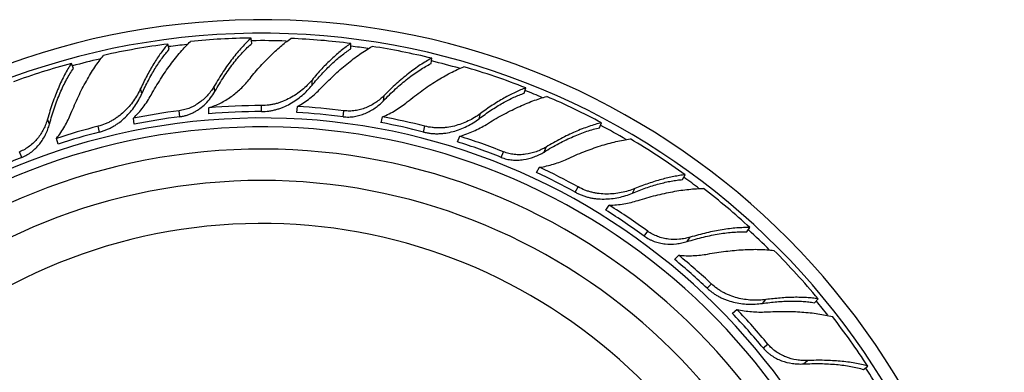
# Model space of a CAD drawing. Units: inches. Extents: x 0 to 11, y 0 to 8.5.
# Drawn here: x 5 to 6.9, y 5.7 to 6.3 of the extents above; entities that cross this region are included whole.
import ezdxf

# ---------------------------------------------------------------- set-up
doc = ezdxf.new("R2010")
doc.units = ezdxf.units.IN
doc.header["$LTSCALE"] = 0.605
doc.header["$MEASUREMENT"] = 0
doc.layers.get('0').update_dxf_attribs({"linetype": 'CONTINUOUS'})

msp = doc.modelspace()

# ---------------------------------------------------------------- linework, layer by layer
at = {"color": 7, "linetype": 'CONTINUOUS'}
for p, q in [((5.4243, 6.2979), (5.423, 6.3081)), ((5.2661, 6.2866), (5.2635, 6.2966)), ((5.6137, 6.2874), (5.6137, 6.2977)), ((5.7674, 6.2592), (5.7687, 6.2695)), ((5.0824, 6.25), (5.0786, 6.2596)), ((5.5394, 6.2178), (5.5394, 6.2278)), ((5.2137, 6.2019), (5.2112, 6.2116)), ((5.3536, 6.2061), (5.3523, 6.2163)), ((5.946, 6.2028), (5.9486, 6.2128)), ((5.676, 6.1879), (5.6773, 6.1981)), ((5.2865, 6.1577), (5.2851, 6.1691)), ((5.3418, 6.1633), (5.3418, 6.1748)), ((5.4428, 6.1675), (5.4428, 6.179)), ((5.5105, 6.1656), (5.5119, 6.177)), ((5.5991, 6.1577), (5.6005, 6.1691)), ((5.0367, 6.1436), (5.0329, 6.1531)), ((5.1987, 6.1433), (5.1973, 6.1547)), ((5.6718, 6.1462), (5.6746, 6.1574)), ((5.8593, 6.1537), (5.8618, 6.1635)), ((5.1327, 6.1283), (5.1298, 6.1394)), ((5.7529, 6.1283), (5.7557, 6.1394)), ((6.0901, 6.1364), (6.0939, 6.146)), ((5.053, 6.105), (5.0501, 6.1161)), ((5.818, 6.1097), (5.8222, 6.1203)), ((5.9839, 6.0901), (5.9877, 6.0996)), ((4.9838, 6.0799), (4.9795, 6.0906)), ((5.9018, 6.0799), (5.906, 6.0906)), ((5.9694, 6.0508), (5.9749, 6.0609)), ((6.2491, 6.0373), (6.2541, 6.0464)), ((6.0435, 6.0133), (6.049, 6.0233)), ((6.1529, 6.0114), (6.1577, 6.0202)), ((6.1019, 5.979), (6.1086, 5.9883)), ((6.3721, 5.9372), (6.3782, 5.9456)), ((6.1757, 5.9294), (6.1824, 5.9387)), ((6.2577, 5.9188), (6.2638, 5.9271)), ((6.2339, 5.8843), (6.2417, 5.8927)), ((6.2963, 5.8296), (6.3042, 5.8379)), ((6.5015, 5.8017), (6.5085, 5.8093)), ((6.4019, 5.8005), (6.4087, 5.8079)), ((6.3444, 5.7818), (6.3532, 5.7892)), ((6.4035, 5.7154), (6.4124, 5.7227)), ((6.4804, 5.6848), (6.4883, 5.6913)), ((6.5958, 5.6742), (6.6037, 5.6808))]:
    msp.add_line(p, q, dxfattribs=at)
for centre, radius, start, end in [((5.4428, 4.9206), 1.4225, 278.1059, 263.1383), ((5.4428, 4.9206), 1.3966, 278.1097, 263.3001), ((5.4413, 4.9305), 1.3777, 90.7576, 95.595), ((5.4428, 4.9206), 1.3825, 88.0469, 90.7774), ((5.4424, 4.9293), 1.3791, 82.8641, 87.6596), ((5.4402, 4.9295), 1.3785, 97.3625, 102.5753), ((5.4428, 4.9206), 1.3825, 95.9509, 97.3952), ((5.4428, 4.9206), 1.3825, 81.523, 82.8828), ((5.4438, 4.9306), 1.3777, 76.3576, 81.195), ((5.4428, 4.9206), 1.3825, 102.9513, 105.1801), ((5.4428, 4.9206), 1.3825, 74.1, 76.3749), ((5.4388, 4.9298), 1.3777, 105.1576, 109.995), ((5.4448, 4.9297), 1.3785, 68.5625, 73.7753), ((5.4428, 4.9206), 1.3825, 67.0895, 68.5791), ((5.4462, 4.93), 1.3777, 61.9576, 66.795), ((5.4389, 4.9515), 1.2272, 97.2025, 101.3556), ((5.4428, 4.9508), 1.2282, 90.0032, 94.7203), ((5.4428, 4.9206), 1.2468, 90, 94.6465), ((5.4467, 4.9515), 1.2272, 82.8025, 86.9556), ((5.4428, 4.9206), 1.2346, 282.2178, 264.4583), ((5.4428, 4.9206), 1.2468, 97.2, 101.2879), ((5.4428, 4.9206), 1.2468, 82.8, 86.8879), ((5.4507, 4.9512), 1.2268, 75.6022, 79.4816), ((5.4428, 4.9206), 1.2175, 282.6171, 264.5911), ((5.435, 4.9512), 1.2268, 104.4022, 108.2816), ((5.4428, 4.9206), 1.2469, 75.6, 79.417), ((5.4428, 4.9206), 1.3825, 59.666, 61.9727), ((5.4428, 4.9206), 1.2469, 104.4, 108.217), ((5.4543, 4.9495), 1.2272, 68.4025, 72.5556), ((5.447, 4.9289), 1.3785, 54.1625, 59.3753), ((5.4428, 4.9206), 1.175, 283.0461, 264.9603), ((5.4428, 4.9206), 1.2468, 68.4, 72.4879), ((5.4428, 4.9206), 1.2468, 111.6, 115.6879), ((5.458, 4.9483), 1.2268, 61.2022, 65.0816), ((5.4428, 4.9206), 1.115, 285.5171, 265.5052), ((5.4428, 4.9206), 1.2469, 61.2, 65.017), ((5.4428, 4.9206), 1.3825, 52.6749, 54.1768), ((5.4484, 4.9289), 1.3777, 47.5576, 52.395), ((5.4428, 4.9206), 1.2468, 54, 58.0879), ((5.4611, 4.9458), 1.2272, 54.0025, 58.1556), ((5.4428, 4.9206), 1.0328, 288.0064, 266.3806), ((5.4428, 4.9206), 1.3825, 45.2627, 47.5707), ((5.4428, 4.9206), 1.2469, 46.8, 50.617), ((5.4644, 4.9436), 1.2268, 46.8022, 50.6816), ((5.4489, 4.9276), 1.3785, 39.7625, 44.9753), ((5.4428, 4.9206), 1.3825, 38.3174, 39.7747), ((5.4428, 4.9206), 1.2468, 39.6, 43.6879), ((5.4668, 4.9404), 1.2272, 39.6025, 43.7556), ((5.4503, 4.9272), 1.3777, 33.1576, 37.995), ((5.4428, 4.9206), 1.3825, 30.9036, 33.1689)]:
    msp.add_arc(centre, radius, start, end, dxfattribs=at)
for points, knots in [([(5.2312, 6.1991), (5.2341, 6.2043), (5.24, 6.2145), (5.2492, 6.2293), (5.2585, 6.2435), (5.268, 6.2569), (5.2776, 6.2695), (5.2873, 6.2812), (5.297, 6.2919), (5.3036, 6.2986), (5.3069, 6.3017)], [0, 0, 0, 0, 0.139421, 0.275814, 0.408559, 0.537098, 0.660983, 0.779787, 0.892987, 1, 1, 1, 1]), ([(5.423, 6.3081), (5.42, 6.3054), (5.4138, 6.2996), (5.4048, 6.2901), (5.3958, 6.2797), (5.3869, 6.2685), (5.378, 6.2565), (5.3692, 6.2437), (5.3606, 6.2303), (5.355, 6.221), (5.3523, 6.2163)], [0, 0, 0, 0, 0.105903, 0.218165, 0.336309, 0.459883, 0.588508, 0.721779, 0.859153, 1, 1, 1, 1]), ([(5.4182, 6.228), (5.4215, 6.232), (5.4281, 6.2401), (5.4381, 6.2517), (5.4483, 6.2627), (5.4584, 6.273), (5.4686, 6.2827), (5.4787, 6.2917), (5.4886, 6.2998), (5.4954, 6.3049), (5.4987, 6.3072)], [0, 0, 0, 0, 0.138777, 0.274483, 0.406626, 0.534764, 0.658542, 0.777624, 0.891596, 1, 1, 1, 1]), ([(5.2635, 6.2966), (5.2612, 6.294), (5.2565, 6.2883), (5.2497, 6.2793), (5.2429, 6.2695), (5.2363, 6.2591), (5.2297, 6.248), (5.2234, 6.2364), (5.2172, 6.2242), (5.2132, 6.2159), (5.2112, 6.2116)], [0, 0, 0, 0, 0.107232, 0.220232, 0.338633, 0.462091, 0.590317, 0.723, 0.859723, 1, 1, 1, 1]), ([(5.2137, 6.2019), (5.2157, 6.2062), (5.2196, 6.2146), (5.2258, 6.2269), (5.2322, 6.2386), (5.2387, 6.2497), (5.2454, 6.2601), (5.2522, 6.2697), (5.259, 6.2785), (5.2637, 6.284), (5.2661, 6.2866)], [0, 0, 0, 0, 0.141629, 0.279468, 0.412937, 0.541541, 0.664914, 0.782718, 0.894553, 1, 1, 1, 1]), ([(5.3536, 6.2061), (5.3563, 6.2109), (5.3618, 6.2203), (5.3704, 6.2339), (5.3792, 6.2468), (5.3881, 6.2589), (5.3971, 6.2701), (5.4061, 6.2804), (5.4151, 6.2896), (5.4213, 6.2953), (5.4243, 6.2979)], [0, 0, 0, 0, 0.142123, 0.280609, 0.414701, 0.543753, 0.667288, 0.784862, 0.89595, 1, 1, 1, 1]), ([(5.6137, 6.2977), (5.6107, 6.2957), (5.6045, 6.2913), (5.5953, 6.2843), (5.5861, 6.2764), (5.5767, 6.2679), (5.5673, 6.2588), (5.5579, 6.249), (5.5486, 6.2387), (5.5425, 6.2315), (5.5394, 6.2278)], [0, 0, 0, 0, 0.107504, 0.220703, 0.339225, 0.462725, 0.590912, 0.723476, 0.86, 1, 1, 1, 1]), ([(5.5394, 6.2178), (5.5425, 6.2215), (5.5486, 6.2288), (5.5579, 6.2392), (5.5674, 6.2491), (5.5768, 6.2582), (5.5861, 6.2667), (5.5954, 6.2744), (5.6045, 6.2813), (5.6107, 6.2854), (5.6137, 6.2874)], [0, 0, 0, 0, 0.141318, 0.278933, 0.412268, 0.540828, 0.664247, 0.782188, 0.894247, 1, 1, 1, 1]), ([(5.5558, 6.2116), (5.5599, 6.2159), (5.5682, 6.2243), (5.5807, 6.2363), (5.5933, 6.2477), (5.6058, 6.2583), (5.6183, 6.2681), (5.6306, 6.2771), (5.6426, 6.2851), (5.6507, 6.2899), (5.6547, 6.2921)], [0, 0, 0, 0, 0.139421, 0.275814, 0.408559, 0.537098, 0.660983, 0.779787, 0.892987, 1, 1, 1, 1]), ([(5.0778, 6.1638), (5.08, 6.1693), (5.0846, 6.1802), (5.0918, 6.196), (5.0993, 6.2112), (5.1071, 6.2257), (5.115, 6.2394), (5.1232, 6.2522), (5.1314, 6.264), (5.1371, 6.2714), (5.14, 6.2749)], [0, 0, 0, 0, 0.1395, 0.275955, 0.408739, 0.537294, 0.661167, 0.779935, 0.893073, 1, 1, 1, 1]), ([(5.7687, 6.2695), (5.7651, 6.2676), (5.7577, 6.2635), (5.7466, 6.2565), (5.7353, 6.2487), (5.7238, 6.2401), (5.7122, 6.2306), (5.7005, 6.2205), (5.6888, 6.2096), (5.6812, 6.202), (5.6773, 6.1981)], [0, 0, 0, 0, 0.105903, 0.218165, 0.336309, 0.459883, 0.588508, 0.721779, 0.859153, 1, 1, 1, 1]), ([(5.0786, 6.2596), (5.0763, 6.2562), (5.0718, 6.2491), (5.0655, 6.2377), (5.0593, 6.2254), (5.0534, 6.2123), (5.0478, 6.1984), (5.0425, 6.1839), (5.0374, 6.1687), (5.0344, 6.1584), (5.0329, 6.1531)], [0, 0, 0, 0, 0.105903, 0.218165, 0.336309, 0.459883, 0.588508, 0.721779, 0.859153, 1, 1, 1, 1]), ([(5.0367, 6.1436), (5.0381, 6.1489), (5.0411, 6.1593), (5.0461, 6.1747), (5.0514, 6.1893), (5.057, 6.2032), (5.0629, 6.2163), (5.0691, 6.2285), (5.0755, 6.2397), (5.0801, 6.2467), (5.0824, 6.25)], [0, 0, 0, 0, 0.142123, 0.280609, 0.414701, 0.543753, 0.667288, 0.784862, 0.89595, 1, 1, 1, 1]), ([(5.676, 6.1879), (5.6799, 6.1919), (5.6875, 6.1996), (5.6993, 6.2107), (5.711, 6.221), (5.7226, 6.2304), (5.7341, 6.2391), (5.7454, 6.2468), (5.7564, 6.2535), (5.7638, 6.2574), (5.7674, 6.2592)], [0, 0, 0, 0, 0.142123, 0.280609, 0.414701, 0.543753, 0.667288, 0.784862, 0.89595, 1, 1, 1, 1]), ([(5.7218, 6.1859), (5.7265, 6.1896), (5.7357, 6.1969), (5.7496, 6.2073), (5.7635, 6.217), (5.7773, 6.226), (5.7909, 6.2341), (5.8042, 6.2414), (5.8171, 6.2478), (5.8257, 6.2516), (5.8299, 6.2533)], [0, 0, 0, 0, 0.1395, 0.275955, 0.408739, 0.537294, 0.661167, 0.779935, 0.893073, 1, 1, 1, 1]), ([(5.3418, 6.1748), (5.3494, 6.1771), (5.3606, 6.1816), (5.3746, 6.1893), (5.3878, 6.198), (5.3999, 6.2081), (5.4108, 6.2192), (5.4158, 6.225), (5.4182, 6.228)], [0, 0, 0, 0, 0.253707, 0.380325, 0.506467, 0.756175, 0.879159, 1, 1, 1, 1]), ([(5.5394, 6.2278), (5.5366, 6.2244), (5.5305, 6.2177), (5.5203, 6.2085), (5.5092, 6.2002), (5.4972, 6.1929), (5.4865, 6.1879), (5.4777, 6.1847), (5.4709, 6.1826), (5.464, 6.181), (5.4546, 6.1795), (5.4475, 6.179), (5.4428, 6.179)], [0, 0, 0, 0, 0.119725, 0.242338, 0.366786, 0.492468, 0.618888, 0.682293, 0.745772, 0.809312, 0.872914, 1, 1, 1, 1]), ([(5.2112, 6.2116), (5.2094, 6.2075), (5.2052, 6.1995), (5.1978, 6.1879), (5.1891, 6.1769), (5.1793, 6.1668), (5.1702, 6.1592), (5.1624, 6.1538), (5.1563, 6.1501), (5.15, 6.1468), (5.1413, 6.1429), (5.1345, 6.1406), (5.1298, 6.1394)], [0, 0, 0, 0, 0.119519, 0.242036, 0.366463, 0.492174, 0.618651, 0.682092, 0.745609, 0.809189, 0.872833, 1, 1, 1, 1]), ([(5.3523, 6.2163), (5.3505, 6.2133), (5.3468, 6.2075), (5.338, 6.1966), (5.3275, 6.1869), (5.3156, 6.1791), (5.3059, 6.1744), (5.2957, 6.1709), (5.2886, 6.1695), (5.2851, 6.1691)], [0, 0, 0, 0, 0.12114, 0.244427, 0.494165, 0.62023, 0.746667, 0.87339, 1, 1, 1, 1]), ([(5.3352, 6.1823), (5.3388, 6.1858), (5.3455, 6.1934), (5.3511, 6.2018), (5.3536, 6.2061)], [0, 0, 0, 0, 0.504764, 1, 1, 1, 1]), ([(5.4428, 6.1675), (5.4475, 6.1675), (5.4547, 6.168), (5.464, 6.1696), (5.471, 6.1713), (5.4778, 6.1735), (5.4866, 6.1768), (5.4973, 6.182), (5.5093, 6.1895), (5.5204, 6.1981), (5.5305, 6.2075), (5.5366, 6.2143), (5.5394, 6.2178)], [0, 0, 0, 0, 0.126747, 0.190192, 0.253587, 0.316943, 0.380249, 0.506556, 0.632269, 0.756904, 0.879849, 1, 1, 1, 1]), ([(5.5119, 6.177), (5.516, 6.1794), (5.524, 6.1844), (5.5354, 6.1927), (5.546, 6.2018), (5.5526, 6.2083), (5.5558, 6.2116)], [0, 0, 0, 0, 0.253078, 0.504762, 0.754144, 1, 1, 1, 1]), ([(5.9486, 6.2128), (5.9452, 6.2116), (5.9384, 6.2089), (5.9281, 6.2042), (5.9175, 6.199), (5.9066, 6.193), (5.8956, 6.1865), (5.8844, 6.1794), (5.8731, 6.1717), (5.8656, 6.1662), (5.8618, 6.1635)], [0, 0, 0, 0, 0.107232, 0.220232, 0.338633, 0.462091, 0.590317, 0.723, 0.859723, 1, 1, 1, 1]), ([(5.1327, 6.1283), (5.135, 6.1289), (5.1396, 6.1303), (5.1463, 6.1328), (5.1529, 6.1358), (5.1592, 6.1392), (5.1653, 6.143), (5.173, 6.1485), (5.1821, 6.1563), (5.1918, 6.1667), (5.2004, 6.1778), (5.2077, 6.1896), (5.2119, 6.1978), (5.2137, 6.2019)], [0, 0, 0, 0, 0.063409, 0.126889, 0.190368, 0.253796, 0.317182, 0.380518, 0.506871, 0.632605, 0.757215, 0.880061, 1, 1, 1, 1]), ([(5.1973, 6.1547), (5.2007, 6.158), (5.2072, 6.1649), (5.2161, 6.1758), (5.2242, 6.1872), (5.229, 6.1951), (5.2312, 6.1991)], [0, 0, 0, 0, 0.253078, 0.504762, 0.754144, 1, 1, 1, 1]), ([(5.5991, 6.1577), (5.6026, 6.1572), (5.6081, 6.1569), (5.6153, 6.1573), (5.6224, 6.1582), (5.6313, 6.1601), (5.6448, 6.1649), (5.6573, 6.172), (5.6685, 6.1806), (5.6736, 6.1854), (5.676, 6.1879)], [0, 0, 0, 0, 0.126255, 0.189515, 0.252735, 0.378923, 0.504855, 0.754772, 0.87839, 1, 1, 1, 1]), ([(5.6773, 6.1981), (5.6749, 6.1957), (5.6698, 6.191), (5.6586, 6.1825), (5.6461, 6.1758), (5.6325, 6.1712), (5.622, 6.169), (5.6112, 6.1682), (5.6041, 6.1686), (5.6005, 6.1691)], [0, 0, 0, 0, 0.12114, 0.244427, 0.494165, 0.62023, 0.746667, 0.87339, 1, 1, 1, 1]), ([(5.6746, 6.1574), (5.6789, 6.1592), (5.6874, 6.1631), (5.6995, 6.1699), (5.711, 6.1775), (5.7183, 6.183), (5.7218, 6.1859)], [0, 0, 0, 0, 0.253079, 0.504753, 0.754127, 1, 1, 1, 1]), ([(5.8593, 6.1537), (5.8631, 6.1566), (5.8706, 6.1621), (5.882, 6.1699), (5.8932, 6.1771), (5.9042, 6.1836), (5.9151, 6.1895), (5.9257, 6.1947), (5.9359, 6.1991), (5.9427, 6.2017), (5.946, 6.2028)], [0, 0, 0, 0, 0.141629, 0.279468, 0.412937, 0.541541, 0.664914, 0.782718, 0.894553, 1, 1, 1, 1]), ([(5.8733, 6.1429), (5.8784, 6.1461), (5.8884, 6.1521), (5.9036, 6.1607), (5.9186, 6.1686), (5.9334, 6.1758), (5.9479, 6.1822), (5.962, 6.1878), (5.9756, 6.1925), (5.9847, 6.1952), (5.9891, 6.1963)], [0, 0, 0, 0, 0.139421, 0.275814, 0.408559, 0.537098, 0.660983, 0.779787, 0.892987, 1, 1, 1, 1]), ([(5.2865, 6.1577), (5.2888, 6.158), (5.2934, 6.1588), (5.3001, 6.1606), (5.3066, 6.163), (5.3129, 6.1659), (5.319, 6.1694), (5.3266, 6.1745), (5.3319, 6.179), (5.3352, 6.1823)], [0, 0, 0, 0, 0.125189, 0.250602, 0.376002, 0.501234, 0.626339, 0.751254, 1, 1, 1, 1]), ([(5.0329, 6.1531), (5.032, 6.1498), (5.0297, 6.1432), (5.024, 6.1304), (5.0162, 6.1185), (5.0066, 6.108), (4.9984, 6.1009), (4.9894, 6.095), (4.9829, 6.0919), (4.9795, 6.0906)], [0, 0, 0, 0, 0.12114, 0.244427, 0.494165, 0.62023, 0.746667, 0.87339, 1, 1, 1, 1]), ([(5.0501, 6.1161), (5.053, 6.1197), (5.0585, 6.1273), (5.0659, 6.1391), (5.0723, 6.1513), (5.0761, 6.1596), (5.0778, 6.1638)], [0, 0, 0, 0, 0.253079, 0.504753, 0.754127, 1, 1, 1, 1]), ([(5.7529, 6.1283), (5.7552, 6.1277), (5.7599, 6.1267), (5.767, 6.1257), (5.7741, 6.1251), (5.7813, 6.1251), (5.7885, 6.1255), (5.7979, 6.1266), (5.8096, 6.129), (5.8231, 6.1334), (5.836, 6.1391), (5.8481, 6.1458), (5.8557, 6.151), (5.8593, 6.1537)], [0, 0, 0, 0, 0.063409, 0.126889, 0.190369, 0.253797, 0.317184, 0.38052, 0.506873, 0.632607, 0.757216, 0.880061, 1, 1, 1, 1]), ([(5.8618, 6.1635), (5.8582, 6.1608), (5.8507, 6.1557), (5.8386, 6.1492), (5.8257, 6.1438), (5.8122, 6.1396), (5.8006, 6.1373), (5.7912, 6.1363), (5.784, 6.136), (5.7769, 6.1362), (5.7674, 6.137), (5.7603, 6.1383), (5.7557, 6.1394)], [0, 0, 0, 0, 0.119519, 0.242036, 0.366463, 0.492174, 0.618651, 0.682092, 0.745609, 0.809189, 0.872833, 1, 1, 1, 1]), ([(4.9838, 6.0799), (4.9871, 6.0813), (4.992, 6.0836), (4.9982, 6.0874), (5.004, 6.0916), (5.0108, 6.0976), (5.0203, 6.1083), (5.028, 6.1205), (5.0336, 6.1335), (5.0358, 6.1402), (5.0367, 6.1436)], [0, 0, 0, 0, 0.126255, 0.189515, 0.252735, 0.378923, 0.504855, 0.754772, 0.87839, 1, 1, 1, 1]), ([(5.8222, 6.1203), (5.8267, 6.1216), (5.8357, 6.1245), (5.8488, 6.1297), (5.8614, 6.1359), (5.8694, 6.1405), (5.8733, 6.1429)], [0, 0, 0, 0, 0.253078, 0.504762, 0.754144, 1, 1, 1, 1]), ([(5.9839, 6.0901), (5.9886, 6.093), (5.9979, 6.0986), (6.012, 6.1064), (6.0259, 6.1134), (6.0396, 6.1197), (6.0528, 6.1252), (6.0657, 6.1298), (6.0781, 6.1336), (6.0862, 6.1356), (6.0901, 6.1364)], [0, 0, 0, 0, 0.142123, 0.280609, 0.414701, 0.543753, 0.667288, 0.784862, 0.89595, 1, 1, 1, 1]), ([(6.0939, 6.146), (6.0899, 6.1451), (6.0817, 6.143), (6.0693, 6.139), (6.0564, 6.1342), (6.0431, 6.1287), (6.0295, 6.1225), (6.0157, 6.1155), (6.0017, 6.1079), (5.9923, 6.1025), (5.9877, 6.0996)], [0, 0, 0, 0, 0.105903, 0.218165, 0.336309, 0.459883, 0.588508, 0.721779, 0.859153, 1, 1, 1, 1]), ([(6.0277, 6.0767), (6.0331, 6.0792), (6.0439, 6.084), (6.06, 6.0906), (6.0759, 6.0965), (6.0914, 6.1018), (6.1066, 6.1063), (6.1213, 6.1101), (6.1354, 6.113), (6.1447, 6.1145), (6.1492, 6.1151)], [0, 0, 0, 0, 0.1395, 0.275955, 0.408739, 0.537293, 0.661167, 0.779935, 0.893073, 1, 1, 1, 1]), ([(5.9877, 6.0996), (5.9847, 6.0979), (5.9786, 6.0946), (5.9657, 6.0892), (5.9518, 6.0858), (5.9376, 6.0847), (5.9268, 6.0852), (5.9162, 6.0871), (5.9093, 6.0893), (5.906, 6.0906)], [0, 0, 0, 0, 0.12114, 0.244427, 0.494165, 0.62023, 0.746667, 0.87339, 1, 1, 1, 1]), ([(5.9018, 6.0799), (5.9051, 6.0786), (5.9103, 6.077), (5.9174, 6.0755), (5.9246, 6.0746), (5.9336, 6.0743), (5.9479, 6.0756), (5.9618, 6.0793), (5.9748, 6.0849), (5.9809, 6.0883), (5.9839, 6.0901)], [0, 0, 0, 0, 0.126255, 0.189515, 0.252735, 0.378923, 0.504855, 0.754772, 0.87839, 1, 1, 1, 1]), ([(5.9749, 6.0609), (5.9795, 6.0615), (5.9887, 6.0633), (6.0021, 6.0669), (6.0152, 6.0713), (6.0236, 6.0748), (6.0277, 6.0767)], [0, 0, 0, 0, 0.253079, 0.504753, 0.754127, 1, 1, 1, 1]), ([(6.1529, 6.0114), (6.1573, 6.0132), (6.1659, 6.0167), (6.1788, 6.0214), (6.1915, 6.0256), (6.2038, 6.0292), (6.2158, 6.0322), (6.2273, 6.0346), (6.2384, 6.0363), (6.2456, 6.0371), (6.2491, 6.0373)], [0, 0, 0, 0, 0.141629, 0.279467, 0.412937, 0.541541, 0.664914, 0.782718, 0.894553, 1, 1, 1, 1]), ([(6.2541, 6.0464), (6.2505, 6.0461), (6.2432, 6.0452), (6.232, 6.0432), (6.2205, 6.0407), (6.2085, 6.0377), (6.1962, 6.0341), (6.1835, 6.03), (6.1707, 6.0253), (6.1621, 6.022), (6.1577, 6.0202)], [0, 0, 0, 0, 0.107232, 0.220232, 0.338633, 0.462091, 0.590317, 0.723, 0.859723, 1, 1, 1, 1]), ([(6.1577, 6.0202), (6.1536, 6.0185), (6.145, 6.0155), (6.1317, 6.0122), (6.1179, 6.0101), (6.1038, 6.0094), (6.0919, 6.0101), (6.0825, 6.0115), (6.0756, 6.013), (6.0687, 6.0149), (6.0597, 6.018), (6.0532, 6.021), (6.049, 6.0233)], [0, 0, 0, 0, 0.119518, 0.242034, 0.366462, 0.492173, 0.61865, 0.68209, 0.745608, 0.809188, 0.872832, 1, 1, 1, 1]), ([(6.1638, 5.9974), (6.1694, 5.9992), (6.1807, 6.0026), (6.1975, 6.0071), (6.214, 6.0111), (6.2301, 6.0143), (6.2457, 6.0169), (6.2608, 6.0188), (6.2752, 6.02), (6.2846, 6.0204), (6.2892, 6.0204)], [0, 0, 0, 0, 0.139421, 0.275814, 0.408559, 0.537098, 0.660983, 0.779787, 0.892987, 1, 1, 1, 1]), ([(6.0435, 6.0133), (6.0456, 6.0121), (6.0498, 6.01), (6.0565, 6.0072), (6.0633, 6.0049), (6.0702, 6.003), (6.0772, 6.0016), (6.0867, 6.0004), (6.0986, 5.9999), (6.1128, 6.0008), (6.1267, 6.003), (6.1401, 6.0065), (6.1487, 6.0097), (6.1529, 6.0114)], [0, 0, 0, 0, 0.063409, 0.126889, 0.190369, 0.253797, 0.317184, 0.38052, 0.506873, 0.632607, 0.757216, 0.880061, 1, 1, 1, 1]), ([(6.1086, 5.9883), (6.1133, 5.9884), (6.1228, 5.9889), (6.1368, 5.9908), (6.1504, 5.9936), (6.1594, 5.9961), (6.1638, 5.9974)], [0, 0, 0, 0, 0.253078, 0.504762, 0.754144, 1, 1, 1, 1]), ([(6.3782, 5.9456), (6.3741, 5.9457), (6.3656, 5.9456), (6.3526, 5.9449), (6.3389, 5.9435), (6.3247, 5.9415), (6.31, 5.9388), (6.2949, 5.9355), (6.2794, 5.9316), (6.269, 5.9287), (6.2638, 5.9271)], [0, 0, 0, 0, 0.105903, 0.218165, 0.336309, 0.459883, 0.588508, 0.721779, 0.859153, 1, 1, 1, 1]), ([(6.1757, 5.9294), (6.1786, 5.9272), (6.1832, 5.9244), (6.1897, 5.9212), (6.1964, 5.9185), (6.2051, 5.916), (6.2192, 5.9137), (6.2336, 5.9138), (6.2476, 5.916), (6.2544, 5.9178), (6.2577, 5.9188)], [0, 0, 0, 0, 0.126256, 0.189516, 0.252737, 0.378925, 0.504856, 0.754773, 0.87839, 1, 1, 1, 1]), ([(6.2638, 5.9271), (6.2605, 5.9261), (6.2537, 5.9245), (6.2399, 5.9225), (6.2256, 5.9226), (6.2116, 5.9251), (6.2013, 5.9283), (6.1914, 5.9327), (6.1853, 5.9365), (6.1824, 5.9387)], [0, 0, 0, 0, 0.12114, 0.244427, 0.494165, 0.62023, 0.746667, 0.87339, 1, 1, 1, 1]), ([(6.2577, 5.9188), (6.263, 5.9204), (6.2734, 5.9235), (6.289, 5.9275), (6.3042, 5.9309), (6.319, 5.9336), (6.3332, 5.9356), (6.3468, 5.9369), (6.3597, 5.9375), (6.3681, 5.9374), (6.3721, 5.9372)], [0, 0, 0, 0, 0.142123, 0.280609, 0.414701, 0.543753, 0.667288, 0.784862, 0.89595, 1, 1, 1, 1]), ([(6.2969, 5.8949), (6.3027, 5.896), (6.3143, 5.898), (6.3316, 5.9003), (6.3484, 5.9021), (6.3648, 5.9034), (6.3806, 5.904), (6.3958, 5.904), (6.4102, 5.9033), (6.4195, 5.9025), (6.424, 5.9019)], [0, 0, 0, 0, 0.1395, 0.275955, 0.408739, 0.537294, 0.661167, 0.779935, 0.893073, 1, 1, 1, 1]), ([(6.2417, 5.8927), (6.2464, 5.8922), (6.2557, 5.8916), (6.2696, 5.8917), (6.2834, 5.8928), (6.2924, 5.8941), (6.2969, 5.8949)], [0, 0, 0, 0, 0.253079, 0.504753, 0.754127, 1, 1, 1, 1]), ([(6.2963, 5.8296), (6.2981, 5.8279), (6.3017, 5.8248), (6.3074, 5.8204), (6.3134, 5.8165), (6.3197, 5.813), (6.3261, 5.8099), (6.335, 5.8063), (6.3464, 5.8029), (6.3604, 5.8002), (6.3744, 5.7989), (6.3883, 5.799), (6.3974, 5.7999), (6.4019, 5.8005)], [0, 0, 0, 0, 0.063409, 0.126889, 0.190369, 0.253797, 0.317184, 0.38052, 0.506873, 0.632607, 0.757216, 0.880061, 1, 1, 1, 1]), ([(6.4087, 5.8079), (6.4043, 5.8072), (6.3952, 5.8065), (6.3815, 5.8066), (6.3676, 5.808), (6.3538, 5.8108), (6.3425, 5.8145), (6.3337, 5.8181), (6.3273, 5.8213), (6.3211, 5.8249), (6.3132, 5.8301), (6.3077, 5.8347), (6.3042, 5.8379)], [0, 0, 0, 0, 0.119519, 0.242036, 0.366463, 0.492174, 0.618651, 0.682092, 0.745609, 0.809189, 0.872833, 1, 1, 1, 1]), ([(6.5085, 5.8093), (6.505, 5.8098), (6.4977, 5.8108), (6.4864, 5.8117), (6.4746, 5.8122), (6.4622, 5.8122), (6.4494, 5.8118), (6.4362, 5.8109), (6.4225, 5.8096), (6.4134, 5.8085), (6.4087, 5.8079)], [0, 0, 0, 0, 0.107232, 0.220232, 0.338633, 0.462091, 0.590317, 0.723, 0.859723, 1, 1, 1, 1]), ([(6.4019, 5.8005), (6.4065, 5.8012), (6.4158, 5.8024), (6.4295, 5.8038), (6.4428, 5.8047), (6.4556, 5.8051), (6.4679, 5.805), (6.4797, 5.8045), (6.4908, 5.8034), (6.498, 5.8024), (6.5015, 5.8017)], [0, 0, 0, 0, 0.141629, 0.279468, 0.412937, 0.541541, 0.664914, 0.782718, 0.894553, 1, 1, 1, 1]), ([(6.3532, 5.7892), (6.3578, 5.7881), (6.3671, 5.7863), (6.3811, 5.7846), (6.395, 5.7839), (6.4043, 5.7841), (6.4089, 5.7843)], [0, 0, 0, 0, 0.253078, 0.504762, 0.754144, 1, 1, 1, 1]), ([(6.4089, 5.7843), (6.4148, 5.7846), (6.4266, 5.7851), (6.444, 5.7853), (6.461, 5.785), (6.4774, 5.7842), (6.4931, 5.7828), (6.5082, 5.7809), (6.5225, 5.7785), (6.5316, 5.7765), (6.5361, 5.7753)], [0, 0, 0, 0, 0.139421, 0.275814, 0.408559, 0.537098, 0.660983, 0.779787, 0.892987, 1, 1, 1, 1]), ([(6.4035, 5.7154), (6.4058, 5.7126), (6.4096, 5.7087), (6.4151, 5.704), (6.4209, 5.6998), (6.4287, 5.6952), (6.4418, 5.6894), (6.4558, 5.6859), (6.4699, 5.6846), (6.4769, 5.6846), (6.4804, 5.6848)], [0, 0, 0, 0, 0.126255, 0.189515, 0.252735, 0.378923, 0.504855, 0.754772, 0.87839, 1, 1, 1, 1]), ([(6.4883, 5.6913), (6.4848, 5.6912), (6.4779, 5.6912), (6.464, 5.6928), (6.4502, 5.6965), (6.4372, 5.7024), (6.428, 5.708), (6.4196, 5.7147), (6.4146, 5.72), (6.4124, 5.7227)], [0, 0, 0, 0, 0.12114, 0.244427, 0.494165, 0.62023, 0.746667, 0.87339, 1, 1, 1, 1]), ([(6.4804, 5.6848), (6.4859, 5.6851), (6.4967, 5.6854), (6.5128, 5.6855), (6.5284, 5.6849), (6.5434, 5.6839), (6.5577, 5.6823), (6.5712, 5.6802), (6.5838, 5.6775), (6.5919, 5.6754), (6.5958, 5.6742)], [0, 0, 0, 0, 0.142123, 0.280609, 0.414701, 0.543753, 0.667288, 0.784862, 0.89595, 1, 1, 1, 1]), ([(6.6037, 5.6808), (6.5998, 5.6819), (6.5916, 5.6839), (6.5787, 5.6865), (6.5652, 5.6885), (6.5509, 5.6901), (6.536, 5.6911), (6.5205, 5.6917), (6.5045, 5.6918), (6.4937, 5.6915), (6.4883, 5.6913)], [0, 0, 0, 0, 0.105903, 0.218165, 0.336309, 0.459883, 0.588508, 0.721779, 0.859153, 1, 1, 1, 1])]:
    msp.add_open_spline(points, degree=3, knots=knots, dxfattribs=at)

doc.saveas('drawing.dxf')
